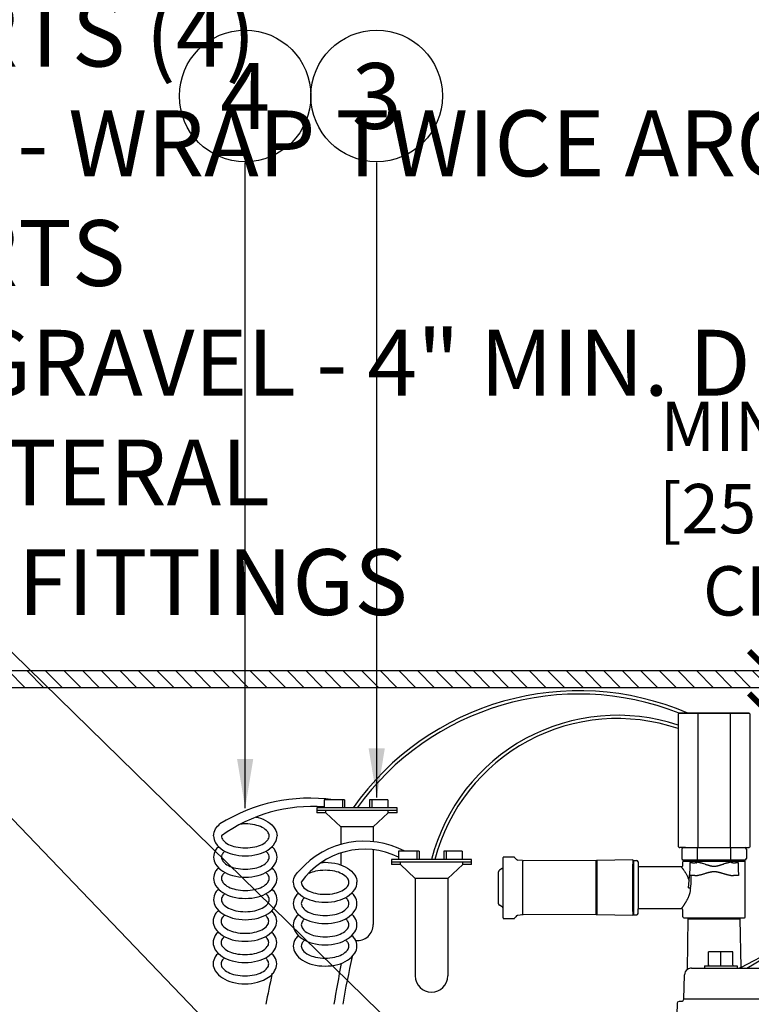
# Model space of a CAD drawing. Extents: x 53.8 to 111.8, y -6 to 59.5.
# Drawn here: x 67.1 to 78.2, y 22.5 to 37.5 of the extents above; entities that cross this region are included whole.
import ezdxf
from ezdxf.enums import TextEntityAlignment as Align

# ---------------------------------------------------------------- set-up
doc = ezdxf.new("R2010")
doc.units = 0
doc.header["$MEASUREMENT"] = 0
for name, color, linetype in [('HI-DETL-FINE', 249, 'Continuous'), ('HI-DETL-THIN', 1, 'Continuous'), ('HI-DIMS', 1, 'Continuous'), ('HI-HTCH-FILL', 9, 'Continuous'), ('HI-PROD-FINE', 249, 'Continuous'), ('HI-PROD-OTLN', 3, 'Continuous'), ('HI-TEXT-STND', 2, 'Continuous')]:
    doc.layers.add(name, color=color, linetype=linetype)
doc.layers.add('HI-DETL-WIRE', color=249, linetype='Continuous', lineweight=25)
doc.layers.add('REF', color=5, linetype='Continuous', plot=False)
doc.styles.add('HUNTER', font='ARIALN.TTF')
doc.dimstyles.new('HUNTER', dxfattribs={"dimtxt": 0.125, "dimasz": 0.1, "dimexe": 0.05, "dimexo": 0.05, "dimgap": 0.09, "dimtad": 0, "dimtoh": 1, "dimdec": 3, "dimzin": 3, "dimdsep": 46, "dimlunit": 4, "dimtxsty": 'HUNTER', "dimblk": 'ARCHTICK', "dimcen": 0.1, "dimclrd": 249, "dimclre": 249, "dimclrt": 1, "dimadec": 4, "dimazin": 2, "dimtfac": 1, "dimtdec": 3, "dimtofl": 0, "dimtmove": 2, "dimatfit": 0, "dimfxl": 1, "dimfrac": 2, "dimtolj": 1, "dimtzin": 0, "dimarcsym": 0})
doc.dimstyles.new('HUNTER-METRIC', dxfattribs={"dimtxt": 0.125, "dimasz": 0.1, "dimexe": 0.05, "dimexo": 0.05, "dimgap": 0.09, "dimtad": 0, "dimtoh": 1, "dimdec": 3, "dimzin": 3, "dimdsep": 46, "dimlunit": 4, "dimtxsty": 'HUNTER', "dimblk": 'ARCHTICK', "dimcen": 0.1, "dimclrd": 249, "dimclre": 249, "dimclrt": 1, "dimadec": 4, "dimazin": 2, "dimtfac": 1, "dimtdec": 3, "dimtofl": 0, "dimtmove": 2, "dimatfit": 0, "dimfxl": 1, "dimfrac": 2, "dimtolj": 1, "dimtzin": 0, "dimarcsym": 0})

# ---------------------------------------------------------------- blocks, each defined once
blk = doc.blocks.new('_ARCHTICK')
at = {"const_width": 0.15}
blk.add_lwpolyline([(-0.5, -0.5), (0.5, 0.5)], dxfattribs=at)
blk = doc.blocks.new('*D4')
at = {"layer": 'Defpoints', "color": 0, "transparency": 16777216}
for p in [(78.514, 27.608), (79.414, 27.608), (78.214, 26.966)]:
    blk.add_point(p, dxfattribs=at)
at = {"layer": 'HI-DIMS', "color": 249, "lineweight": -2, "transparency": 16777216}
for p, q in [((78.514, 27.608), (78.514, 28.208)), ((79.114, 27.608), (78.214, 27.608)), ((78.514, 26.966), (78.814, 26.966)), ((78.514, 26.966), (78.514, 26.366))]:
    blk.add_line(p, q, dxfattribs=at)
at = {"layer": 'HI-DIMS', "color": 249, "lineweight": -2, "transparency": 16777216, "xscale": 0.6000000000000001, "yscale": 0.6000000000000001, "zscale": 0.6000000000000001}
for p, rotation in [((78.514, 27.608), 270), ((78.514, 26.966), 90)]:
    blk.add_blockref('_ARCHTICK', p, dxfattribs=dict(at, rotation=rotation))
at = {"layer": 'HI-DIMS', "color": 1, "transparency": 16777216, "insert": (78.584, 30.074), "char_height": 0.75, "width": 5.60106, "attachment_point": 5, "style": 'HUNTER'}
blk.add_mtext('\\A1;MIN. 1" [25MM] CLR.', dxfattribs=at)

msp = doc.modelspace()

# ---------------------------------------------------------------- hatches: boundary and pattern name
at = {"layer": 'HI-HTCH-FILL'}
h = msp.add_hatch(dxfattribs=at)
h.set_pattern_fill('ANSI31', color=256, scale=1.6, angle=90)
h.set_pattern_definition([(135, (42.74892, 15.60784), (-0.14142136, -0.14142136), [])])
h.paths.add_polyline_path([(77.0306, 27.3578), (92.7796, 27.3578), (92.7796, 25.7578), (92.9796, 25.7578), (92.9796, 27.3578), (93.2806, 27.3578), (93.2806, 27.6078), (77.0306, 27.6078), (60.7806, 27.6078), (60.7806, 27.3578), (61.0817, 27.3578), (61.0817, 25.7578), (61.2817, 25.7578), (61.2817, 27.3578)])

# ---------------------------------------------------------------- linework, layer by layer
at = {"layer": 'HI-DETL-FINE'}
for p, q in [((77.4348, 26.9515), (77.4348, 24.9365)), ((77.928, 26.9515), (77.928, 24.9365))]:
    msp.add_line(p, q, dxfattribs=at)
for points in [[(77.2886, 23.8389), (78.0742, 23.8389)], [(77.5975, 23.1386), (77.5975, 23.3387)], [(77.9671, 23.3387), (77.5975, 23.3387)], [(77.7832, 23.1279), (77.7832, 23.3387)], [(77.9671, 23.1386), (77.9671, 23.3387)], [(78.1813, 23.0886), (78.4259, 23.2369)], [(77.3386, 23.0886), (84.1269, 23.0886)], [(77.5332, 23.1279), (77.5332, 23.0886)], [(77.5332, 23.1279), (78.0332, 23.1279)], [(77.5975, 23.1386), (77.5939, 23.1315), (77.5868, 23.1279)], [(77.9778, 23.1279), (77.9706, 23.1315), (77.9671, 23.1386)], [(78.0332, 23.1279), (78.0332, 23.0886)], [(78.0873, 23.1004), (78.0648, 23.0886)], [(84.2323, 22.6188), (77.2225, 22.6188)]]:
    msp.add_lwpolyline(points, dxfattribs=at)
msp.add_arc((77.3367, 22.9813), 0.1074, 88.96218, 124.4451, dxfattribs=at)
for points, start_tangent, end_tangent in [([(77.4384, 26.9665), (77.4372, 26.9615), (77.436, 26.9565), (77.4348, 26.9515)], (-0.234423, -0.9721347), (-0.2311661, -0.9729143)), ([(77.9244, 26.9665), (77.9256, 26.9615), (77.9268, 26.9565), (77.928, 26.9515)], (0.2347709, -0.9720507), (0.2315325, -0.9728272)), ([(77.4384, 23.8389), (77.4372, 23.8439), (77.436, 23.8489), (77.4348, 23.8539)], (-0.234423, 0.9721347), (-0.2311661, 0.9729143)), ([(77.9244, 23.8389), (77.9256, 23.8439), (77.9268, 23.8489), (77.928, 23.8539)], (0.2347709, 0.9720507), (0.2315325, 0.9728272))]:
    msp.add_spline(points, degree=3, dxfattribs=dict(at, start_tangent=start_tangent, end_tangent=end_tangent))
at = {"layer": 'HI-DETL-THIN'}
msp.add_lwpolyline([(77.0306, 27.3578), (92.7796, 27.3578), (92.7796, 25.7578), (92.9796, 25.7578), (92.9796, 27.3578), (93.2806, 27.3578), (93.2806, 27.6078), (77.0306, 27.6078), (60.7806, 27.6078), (60.7806, 27.3578), (61.0817, 27.3578), (61.0817, 25.7578), (61.2817, 25.7578), (61.2817, 27.3578)], close=True, dxfattribs=at)
at = {"layer": 'HI-DETL-WIRE'}
for p, q in [((71.7533, 25.6504), (71.7533, 25.5244)), ((72.0641, 25.6504), (71.7533, 25.6504)), ((72.0305, 25.6504), (72.0305, 25.5244)), ((72.0641, 25.6504), (72.0641, 25.5244)), ((72.7193, 25.6504), (72.4421, 25.6504)), ((72.4421, 25.6504), (72.4421, 25.5244)), ((72.4757, 25.6504), (72.4757, 25.5244)), ((72.7193, 25.6504), (72.7193, 25.5244)), ((72.8622, 25.5244), (71.6441, 25.5244)), ((71.6441, 25.5244), (71.6441, 25.4488)), ((72.8622, 25.4866), (71.6441, 25.4866)), ((71.7793, 25.4488), (71.6441, 25.4488)), ((71.7793, 25.4488), (71.7793, 25.4866)), ((72.0066, 25.2387), (71.7793, 25.4488)), ((72.4997, 25.2387), (72.7269, 25.4488)), ((72.7269, 25.4488), (72.7269, 25.4866)), ((72.8622, 25.4488), (72.7269, 25.4488)), ((72.8622, 25.4488), (72.8622, 25.5244)), ((72.4997, 25.2387), (72.0066, 25.2387)), ((72.0066, 25.2387), (72.0066, 24.97)), ((72.4997, 25.2387), (72.4997, 25.0124)), ((72.0066, 24.8408), (72.0066, 24.66)), ((72.4997, 24.89), (72.4997, 23.7548)), ((73.1961, 24.8668), (72.8853, 24.8668)), ((72.8853, 24.8668), (72.8853, 24.7408)), ((73.1625, 24.8668), (73.1625, 24.7408)), ((73.1961, 24.8668), (73.1961, 24.7408)), ((73.5741, 24.8668), (73.5741, 24.7408)), ((73.8514, 24.8668), (73.5741, 24.8668)), ((73.6077, 24.8668), (73.6077, 24.7408)), ((73.8514, 24.8668), (73.8514, 24.7408)), ((72.7761, 24.7408), (72.7761, 24.6652)), ((73.9942, 24.7408), (72.7761, 24.7408)), ((73.9942, 24.703), (72.7761, 24.703)), ((72.9113, 24.6652), (72.9113, 24.703)), ((73.8589, 24.6652), (73.8589, 24.703)), ((73.9942, 24.6652), (73.9942, 24.7408)), ((72.9113, 24.6652), (72.7761, 24.6652)), ((73.1386, 24.4552), (72.9113, 24.6652)), ((73.6317, 24.4552), (73.8589, 24.6652)), ((73.9942, 24.6652), (73.8589, 24.6652)), ((73.1386, 24.4552), (73.1386, 22.9713)), ((73.6317, 24.4552), (73.1386, 24.4552)), ((73.6317, 24.4552), (73.6317, 22.9713))]:
    msp.add_line(p, q, dxfattribs=at)
for points in [[(70.718, 25.3865, -0.0099962), (70.7478, 25.3794, -0.0767385), (70.8965, 25.3151, -0.1071495), (71.0057, 25.2083, -0.1467619), (71.0381, 25.1004)], [(70.0712, 25.1004, -0.1467619), (70.1036, 25.2083, -0.0677498), (70.1676, 25.2815, -0.0767385)], [(70.1928, 25.1004, 0.1738713), (70.215, 25.0386, 0.1043531), (70.2988, 24.9716, 0.0652816), (70.4084, 24.9333, 0.0514282), (70.5547, 24.9182, 0.0514282), (70.701, 24.9333, 0.0652816), (70.8105, 24.9716, 0.1043531), (70.8943, 25.0386, 0.1738713), (70.9165, 25.1004, 0.1738713), (70.8943, 25.1621, 0.1043531), (70.8105, 25.2291, 0.0652816), (70.701, 25.2674, 0.0514282), (70.5547, 25.2825, 0.0257784), (70.4809, 25.2787, 0.0257784)], [(70.0712, 25.1004, 0.1467619), (70.1036, 24.9924, 0.1071495), (70.2128, 24.8856, 0.0767385), (70.3615, 24.8213, 0.0637329), (70.5547, 24.7966, 0.0637329), (70.7478, 24.8213, 0.0767385), (70.8965, 24.8856, 0.1071495), (71.0057, 24.9924, 0.1467619), (71.0381, 25.1004, 0.1467619)], [(70.0712, 24.7772, 0.1467619), (70.1036, 24.6693, 0.1071495), (70.2128, 24.5624, 0.0767385), (70.3615, 24.4982, 0.0637329), (70.5547, 24.4735, 0.0637329), (70.7478, 24.4982, 0.0767385), (70.8965, 24.5624, 0.1071495), (71.0057, 24.6693, 0.1467619), (71.0381, 24.7772, 0.1467619), (71.0057, 24.8851, 0.04791), (70.9625, 24.9388, 0.0767385)], [(70.1469, 24.9388, 0.04791), (70.1036, 24.8851, 0.1467619), (70.0712, 24.7772, 0.1467619)], [(70.1928, 24.7772, 0.1738713), (70.215, 24.7154, 0.1043531), (70.2988, 24.6484, 0.0652816), (70.4084, 24.6102, 0.0514282), (70.5547, 24.5951, 0.0514282), (70.701, 24.6102, 0.0652816), (70.8105, 24.6484, 0.1043531), (70.8943, 24.7154, 0.1738713), (70.9165, 24.7772, 0.1738713), (70.8943, 24.839, 0.0388418), (70.8664, 24.868, 0.0652816)], [(70.243, 24.868, 0.0388418), (70.215, 24.839, 0.1738713), (70.1928, 24.7772, 0.1738713)], [(71.706, 24.6933, -0.0528413), (71.7675, 24.6989, -0.0637329), (71.9606, 24.6742, -0.0767385), (72.1093, 24.61, -0.1071495), (72.2185, 24.5031, -0.1467619), (72.2509, 24.3952, -0.1467619)], [(70.0712, 24.454, 0.1467619), (70.1036, 24.3461, 0.1071495), (70.2128, 24.2392, 0.0767385), (70.3615, 24.175, 0.0637329), (70.5547, 24.1503, 0.0637329), (70.7478, 24.175, 0.0767385), (70.8965, 24.2392, 0.1071495), (71.0057, 24.3461, 0.1467619), (71.0381, 24.454, 0.1467619), (71.0057, 24.5619, 0.04791), (70.9625, 24.6156, 0.0767385)], [(70.1469, 24.6156, 0.04791), (70.1036, 24.5619, 0.1467619), (70.0712, 24.454, 0.1467619)], [(70.1928, 24.454, 0.1738713), (70.215, 24.3922, 0.1043531), (70.2988, 24.3252, 0.0652816), (70.4084, 24.287, 0.0514282), (70.5547, 24.2719, 0.0514282), (70.701, 24.287, 0.0652816), (70.8105, 24.3252, 0.1043531), (70.8943, 24.3922, 0.1738713), (70.9165, 24.454, 0.1738713), (70.8943, 24.5158, 0.0388418), (70.8664, 24.5448, 0.0652816)], [(70.243, 24.5448, 0.0388418), (70.215, 24.5158, 0.1738713), (70.1928, 24.454, 0.1738713)], [(71.284, 24.3952, -0.1467619), (71.3164, 24.5031, -0.0677498), (71.3804, 24.5764, -0.0767385)], [(71.4056, 24.3952, 0.1738713), (71.4278, 24.3334, 0.1043531), (71.5116, 24.2664, 0.0652816), (71.6212, 24.2282, 0.0514282), (71.7675, 24.2131, 0.0514282), (71.9137, 24.2282, 0.0652816), (72.0233, 24.2664, 0.1043531), (72.1071, 24.3334, 0.1738713), (72.1293, 24.3952, 0.1738713), (72.1071, 24.457, 0.1043531), (72.0233, 24.524, 0.0652816), (71.9137, 24.5622, 0.0514282), (71.7675, 24.5773, 0.0514282), (71.6212, 24.5622, 0.0595938), (71.5207, 24.5284, 0.1043531)], [(71.284, 24.3952, 0.1467619), (71.3164, 24.2873, 0.1071495), (71.4256, 24.1804, 0.0767385), (71.5743, 24.1162, 0.0637329), (71.7675, 24.0915, 0.0637329), (71.9606, 24.1162, 0.0767385), (72.1093, 24.1804, 0.1071495), (72.2185, 24.2873, 0.1467619), (72.2509, 24.3952, 0.1467619)], [(70.0712, 24.1308, 0.1467619), (70.1036, 24.0229, 0.1071495), (70.2128, 23.9161, 0.0767385), (70.3615, 23.8518, 0.0637329), (70.5547, 23.8271, 0.0637329), (70.7478, 23.8518, 0.0767385), (70.8965, 23.9161, 0.1071495), (71.0057, 24.0229, 0.1467619), (71.0381, 24.1308, 0.1467619), (71.0057, 24.2388, 0.04791), (70.9625, 24.2924, 0.0767385)], [(70.1469, 24.2924, 0.04791), (70.1036, 24.2388, 0.1467619), (70.0712, 24.1308, 0.1467619)], [(70.1928, 24.1308, 0.1738713), (70.215, 24.0691, 0.1043531), (70.2988, 24.0021, 0.0652816), (70.4084, 23.9638, 0.0514282), (70.5547, 23.9487, 0.0514282), (70.701, 23.9638, 0.0652816), (70.8105, 24.0021, 0.1043531), (70.8943, 24.0691, 0.1738713), (70.9165, 24.1308, 0.1738713), (70.8943, 24.1926, 0.0388418), (70.8664, 24.2217, 0.0652816)], [(70.243, 24.2217, 0.0388418), (70.215, 24.1926, 0.1738713), (70.1928, 24.1308, 0.1738713)], [(71.3597, 24.2336, 0.04791), (71.3164, 24.1799, 0.1467619), (71.284, 24.072, 0.1467619)], [(71.284, 24.072, 0.1467619), (71.3164, 23.9641, 0.1071495), (71.4256, 23.8573, 0.0767385), (71.5743, 23.793, 0.0637329), (71.7675, 23.7683, 0.0637329), (71.9606, 23.793, 0.0767385), (72.1093, 23.8573, 0.1071495), (72.2185, 23.9641, 0.1467619), (72.2509, 24.072, 0.1467619), (72.2185, 24.1799, 0.04791), (72.1752, 24.2336, 0.0767385)], [(71.4557, 24.1628, 0.0388418), (71.4278, 24.1338, 0.1738713), (71.4056, 24.072, 0.1738713)], [(71.4056, 24.072, 0.1738713), (71.4278, 24.0102, 0.1043531), (71.5116, 23.9433, 0.0652816), (71.6212, 23.905, 0.0514282), (71.7675, 23.8899, 0.0514282), (71.9137, 23.905, 0.0652816), (72.0233, 23.9433, 0.1043531), (72.1071, 24.0102, 0.1738713), (72.1293, 24.072, 0.1738713), (72.1071, 24.1338, 0.0388418), (72.0792, 24.1628, 0.0652816)], [(70.0656, 23.8021, 0.1467619), (70.098, 23.6941, 0.1071495), (70.2072, 23.5873, 0.0767385), (70.3559, 23.5231, 0.0637329), (70.5491, 23.4983, 0.0637329), (70.7422, 23.5231, 0.0767385), (70.8909, 23.5873, 0.1071495), (71.0001, 23.6941, 0.1467619), (71.0325, 23.8021, 0.1467619), (71.0001, 23.91, 0.04791), (70.9568, 23.9636, 0.0767385)], [(70.1413, 23.9636, 0.04791), (70.098, 23.91, 0.1467619), (70.0656, 23.8021, 0.1467619)], [(70.1872, 23.8021, 0.1738713), (70.2094, 23.7403, 0.1043531), (70.2932, 23.6733, 0.0652816), (70.4028, 23.635, 0.0514282), (70.5491, 23.62, 0.0514282), (70.6953, 23.635, 0.0652816), (70.8049, 23.6733, 0.1043531), (70.8887, 23.7403, 0.1738713), (70.9109, 23.8021, 0.1738713), (70.8887, 23.8638, 0.0388418), (70.8608, 23.8929, 0.0652816)], [(70.2373, 23.8929, 0.0388418), (70.2094, 23.8638, 0.1738713), (70.1872, 23.8021, 0.1738713)], [(71.3597, 23.9104, 0.04791), (71.3164, 23.8568, 0.1467619), (71.284, 23.7488, 0.1467619)], [(71.284, 23.7488, 0.1467619), (71.3164, 23.6409, 0.1071495), (71.4256, 23.5341, 0.0767385), (71.5743, 23.4698, 0.0637329), (71.7675, 23.4451, 0.0637329), (71.9606, 23.4698, 0.0767385), (72.1093, 23.5341, 0.1071495), (72.2185, 23.6409, 0.1467619), (72.2509, 23.7488, 0.1467619), (72.2185, 23.8568, 0.04791), (72.1752, 23.9104, 0.0767385)], [(71.4557, 23.8397, 0.0388418), (71.4278, 23.8106, 0.1738713), (71.4056, 23.7488, 0.1738713)], [(71.4056, 23.7488, 0.1738713), (71.4278, 23.6871, 0.1043531), (71.5116, 23.6201, 0.0652816), (71.6212, 23.5818, 0.0514282), (71.7675, 23.5667, 0.0514282), (71.9137, 23.5818, 0.0652816), (72.0233, 23.6201, 0.1043531), (72.1071, 23.6871, 0.1738713), (72.1293, 23.7488, 0.1738713), (72.1071, 23.8106, 0.0388418), (72.0792, 23.8397, 0.0652816)], [(70.0656, 23.4789, 0.1467619), (70.098, 23.371, 0.1071495), (70.2072, 23.2641, 0.0767385), (70.3559, 23.1999, 0.0637329), (70.5491, 23.1752, 0.0637329), (70.7422, 23.1999, 0.0767385), (70.8909, 23.2641, 0.1071495), (71.0001, 23.371, 0.1467619), (71.0325, 23.4789, 0.1467619), (71.0001, 23.5868, 0.04791), (70.9568, 23.6405, 0.0767385)], [(70.1413, 23.6405, 0.04791), (70.098, 23.5868, 0.1467619), (70.0656, 23.4789, 0.1467619)], [(70.1872, 23.4789, 0.1738713), (70.2094, 23.4171, 0.1043531), (70.2932, 23.3501, 0.0652816), (70.4028, 23.3119, 0.0514282), (70.5491, 23.2968, 0.0514282), (70.6953, 23.3119, 0.0652816), (70.8049, 23.3501, 0.1043531), (70.8887, 23.4171, 0.1738713), (70.9109, 23.4789, 0.1738713), (70.8887, 23.5407, 0.0388418), (70.8608, 23.5697, 0.0652816)], [(70.2373, 23.5697, 0.0388418), (70.2094, 23.5407, 0.1738713), (70.1872, 23.4789, 0.1738713)], [(71.3597, 23.5873, 0.04791), (71.3164, 23.5336, 0.1467619), (71.284, 23.4257, 0.1467619)], [(71.284, 23.4257, 0.1467619), (71.3164, 23.3178, 0.1071495), (71.4256, 23.2109, 0.0767385), (71.5743, 23.1467, 0.0637329), (71.7675, 23.122, 0.0637329), (71.9606, 23.1467, 0.0767385), (72.1093, 23.2109, 0.1071495), (72.2185, 23.3178, 0.1467619), (72.2509, 23.4257, 0.1467619), (72.2185, 23.5336, 0.04791), (72.1752, 23.5873, 0.0767385)], [(71.4557, 23.5165, 0.0388418), (71.4278, 23.4875, 0.1738713), (71.4056, 23.4257, 0.1738713)], [(71.4056, 23.4257, 0.1738713), (71.4278, 23.3639, 0.1043531), (71.5116, 23.2969, 0.0652816), (71.6212, 23.2587, 0.0514282), (71.7675, 23.2436, 0.0514282), (71.9137, 23.2587, 0.0652816), (72.0233, 23.2969, 0.1043531), (72.1071, 23.3639, 0.1738713), (72.1293, 23.4257, 0.1738713), (72.1071, 23.4875, 0.0388418), (72.0792, 23.5165, 0.0652816)], [(70.1413, 23.3173, 0.04791), (70.098, 23.2636, 0.1467619), (70.0656, 23.1557, 0.1467619)], [(70.1872, 23.1557, 0.1738713), (70.2094, 23.0939, 0.1043531), (70.2932, 23.027, 0.0652816), (70.4028, 22.9887, 0.0514282), (70.5491, 22.9736, 0.0514282), (70.6953, 22.9887, 0.0652816), (70.8049, 23.027, 0.1043531), (70.8887, 23.0939, 0.1738713), (70.9109, 23.1557, 0.1738713), (70.8887, 23.2175, 0.0388418), (70.8608, 23.2465, 0.0652816)], [(70.2373, 23.2465, 0.0388418), (70.2094, 23.2175, 0.1738713), (70.1872, 23.1557, 0.1738713)], [(70.9587, 22.9961, 0.0460548), (71.0001, 23.0478, 0.1467619), (71.0325, 23.1557, 0.1467619), (71.0001, 23.2636, 0.04791), (70.9568, 23.3173)], [(70.0656, 23.1557, 0.1467619), (70.098, 23.0478, 0.1071495), (70.2072, 22.941, 0.0767385), (70.3559, 22.8767, 0.0637329), (70.5491, 22.852, 0.0637329), (70.7422, 22.8767, 0.1156234), (70.9565, 22.9896, 0.0258739)]]:
    msp.add_lwpolyline(points, format="xyb", dxfattribs=at)
for centre, radius, start, end in [((75.6266, 23.1033), 4.2023, 66.82377, 144.82121), ((75.6266, 23.1033), 4.1523, 68.49232, 144.33344), ((76.2094, 24.018), 2.9153, 71.5104, 165.64329), ((76.2094, 24.018), 2.8653, 71.17574, 165.38724), ((71.5422, 23.0689), 2.6048, 82.31841, 121.85082), ((71.5726, 23.193), 2.3541, 85.59919, 125.88279), ((72.3635, 23.7074), 1.3121, 62.08863, 138.526), ((72.3667, 23.7272), 1.1704, 63.69829, 145.19795), ((72.2531, 23.7548), 0.2466, 265.14646, 0), ((88.1239, 19.7322), 16.3326, 167.49865, 170.09744), ((89.6254, 19.7119), 17.9475, 168.913, 170.93073), ((95.7037, 17.7286), 25.2994, 167.98275, 169.03447), ((73.3851, 22.9713), 0.2466, 180, 0)]:
    msp.add_arc(centre, radius, start, end, dxfattribs=at)
at = {"layer": 'HI-PROD-FINE'}
for p, q in [((77.4284, 24.7339), (77.4284, 24.9215)), ((77.9344, 24.7339), (77.9344, 24.9215)), ((74.7704, 24.7121), (74.7704, 23.912)), ((75.8863, 23.9029), (75.8863, 24.7212)), ((75.899, 24.7212), (75.899, 23.9029)), ((77.3171, 24.5959), (77.3171, 24.6939)), ((77.3237, 24.6939), (77.3171, 24.6939)), ((77.3208, 24.6939), (77.3208, 24.7169)), ((77.4188, 24.7009), (77.4188, 24.7084)), ((77.944, 24.7009), (77.944, 24.7084)), ((78.0458, 24.6939), (78.0392, 24.6939)), ((78.042, 24.6939), (78.042, 24.7169)), ((78.0458, 24.6939), (78.0458, 24.5959)), ((74.4721, 23.9989), (74.4721, 24.6251)), ((76.4465, 23.9536), (76.4465, 24.6704)), ((76.4574, 24.6704), (76.4574, 23.9536)), ((76.5255, 24.6317), (76.5255, 23.9924)), ((77.2922, 24.312), (77.3171, 24.5959)), ((78.0458, 24.5959), (78.0543, 24.4978)), ((77.3888, 24.4978), (77.3085, 24.4978)), ((77.3315, 24.3874), (77.3315, 24.4978)), ((77.3887, 24.4978), (77.3888, 24.4978)), ((78.0543, 24.4978), (77.974, 24.4978)), ((77.974, 24.4978), (77.974, 24.4978)), ((77.2922, 24.312), (77.3204, 24.312)), ((77.3089, 23.8389), (78.0539, 23.8389)), ((77.3089, 23.8389), (78.0539, 23.8389)), ((77.3618, 23.856), (77.3618, 23.8475)), ((78.0011, 23.856), (78.0011, 23.8475))]:
    msp.add_line(p, q, dxfattribs=at)
msp.add_lwpolyline([(78.0164, 23.8387), (77.3464, 23.8391)], dxfattribs=at)
for centre, radius, start, end in [((77.3409, 24.7126), 0.0213, 11.64984, 90), ((78.0219, 24.7126), 0.0213, 90, 168.35016), ((77.0877, 24.3875), 0.2438, 358.14426, 359.29154), ((77.0978, 24.3874), 0.2337, 359.28587, 359.9962), ((77.3703, 23.8475), 0.00852, 180, 270), ((77.9925, 23.8475), 0.00852, 270, 0)]:
    msp.add_arc(centre, radius, start, end, dxfattribs=at)
for points, knots in [([(77.4146, 24.6924), (77.4138, 24.6923), (77.4122, 24.6919), (77.4088, 24.6912), (77.4041, 24.6902), (77.3982, 24.6891), (77.3918, 24.6882), (77.3851, 24.6875), (77.3794, 24.6871), (77.3747, 24.687), (77.3711, 24.6871), (77.3676, 24.6872), (77.3641, 24.6874), (77.3607, 24.6877), (77.3573, 24.688), (77.354, 24.6885), (77.3499, 24.6891), (77.3449, 24.69), (77.3402, 24.6909), (77.3367, 24.6917), (77.3343, 24.6922), (77.332, 24.6927), (77.33, 24.6931), (77.3281, 24.6934), (77.3264, 24.6937), (77.325, 24.6938), (77.3241, 24.6939), (77.3237, 24.6939)], [0, 0, 0, 0, 0.0258544, 0.0535719, 0.1139647, 0.1799509, 0.2504212, 0.3242958, 0.4003097, 0.4387218, 0.4771772, 0.5155017, 0.5535204, 0.5910712, 0.6280052, 0.6641689, 0.6994049, 0.7665293, 0.8282978, 0.8568257, 0.8835969, 0.9084719, 0.931313, 0.9519921, 0.9703941, 0.9864192, 1, 1, 1, 1]), ([(77.4146, 24.6924), (77.4149, 24.6925), (77.4155, 24.6927), (77.4164, 24.6933), (77.4171, 24.6942), (77.4178, 24.6953), (77.4182, 24.6965), (77.4186, 24.6979), (77.4188, 24.6994), (77.4188, 24.7004), (77.4188, 24.7009)], [0, 0, 0, 0, 0.097792, 0.2006734, 0.3117971, 0.4329193, 0.5641131, 0.7041264, 0.8506601, 1, 1, 1, 1]), ([(77.4188, 24.7084), (77.4188, 24.7089), (77.4189, 24.71), (77.4192, 24.7116), (77.4196, 24.7131), (77.42, 24.7142), (77.4204, 24.715), (77.4207, 24.7155), (77.4211, 24.7159), (77.4214, 24.7163), (77.4217, 24.7165), (77.4221, 24.7167), (77.4224, 24.7169), (77.4227, 24.7169), (77.4228, 24.7169)], [0, 0, 0, 0, 0.166759, 0.3291534, 0.4821135, 0.6215957, 0.6851937, 0.7441365, 0.7981813, 0.8472719, 0.8914823, 0.9311461, 0.9669727, 1, 1, 1, 1]), ([(77.6798, 24.6356), (77.6769, 24.6356), (77.6709, 24.6358), (77.6591, 24.6367), (77.6473, 24.6384), (77.6357, 24.6407), (77.6271, 24.6427), (77.6185, 24.6448), (77.61, 24.6472), (77.6015, 24.6496), (77.5931, 24.6522), (77.5848, 24.6548), (77.5737, 24.6584), (77.5601, 24.6629), (77.5384, 24.6702), (77.517, 24.6772), (77.4957, 24.6838), (77.48, 24.6883), (77.4644, 24.6924), (77.449, 24.6959), (77.4339, 24.6988), (77.4238, 24.7003), (77.4188, 24.7009)], [0, 0, 0, 0, 0.0330167, 0.066026, 0.1319365, 0.1648339, 0.1976766, 0.2304551, 0.2631611, 0.2957863, 0.3283217, 0.3607588, 0.3930884, 0.4573873, 0.5211399, 0.6466584, 0.7082363, 0.7688896, 0.828505, 0.8869713, 0.9441834, 1, 1, 1, 1]), ([(77.944, 24.7009), (77.9389, 24.7003), (77.9287, 24.6988), (77.9134, 24.6958), (77.8979, 24.6922), (77.8822, 24.6881), (77.8663, 24.6835), (77.8447, 24.6769), (77.823, 24.6697), (77.8011, 24.6624), (77.7873, 24.6578), (77.7761, 24.6542), (77.7676, 24.6516), (77.7591, 24.649), (77.7506, 24.6465), (77.742, 24.6442), (77.7333, 24.6421), (77.7245, 24.6402), (77.7127, 24.638), (77.7008, 24.6364), (77.6888, 24.6356), (77.6828, 24.6355), (77.6798, 24.6356)], [0, 0, 0, 0, 0.0557898, 0.1129827, 0.1714431, 0.2310632, 0.2917268, 0.3533191, 0.4788715, 0.54264, 0.6069526, 0.6392879, 0.6717298, 0.7042689, 0.7368965, 0.7696033, 0.8023811, 0.8352209, 0.8681138, 0.9340055, 0.9670007, 1, 1, 1, 1]), ([(77.94, 24.7169), (77.9401, 24.7169), (77.9404, 24.7169), (77.9407, 24.7167), (77.9411, 24.7165), (77.9414, 24.7163), (77.9417, 24.7159), (77.9421, 24.7155), (77.9424, 24.715), (77.9428, 24.7142), (77.9433, 24.7131), (77.9437, 24.7116), (77.9439, 24.71), (77.944, 24.7089), (77.944, 24.7084)], [0, 0, 0, 0, 0.0330273, 0.0688539, 0.1085177, 0.1527281, 0.2018187, 0.2558635, 0.3148063, 0.3784043, 0.5178865, 0.6708466, 0.833241, 1, 1, 1, 1]), ([(77.944, 24.7009), (77.944, 24.7004), (77.944, 24.6994), (77.9442, 24.6979), (77.9446, 24.6965), (77.9451, 24.6953), (77.9457, 24.6942), (77.9464, 24.6933), (77.9473, 24.6927), (77.9479, 24.6925), (77.9482, 24.6924)], [0, 0, 0, 0, 0.1493388, 0.2958729, 0.4358893, 0.5670883, 0.6882166, 0.7993412, 0.9022132, 1, 1, 1, 1]), ([(78.0392, 24.6939), (78.0387, 24.6939), (78.0378, 24.6938), (78.0364, 24.6937), (78.0347, 24.6934), (78.0328, 24.6931), (78.0308, 24.6927), (78.0285, 24.6922), (78.0261, 24.6917), (78.0226, 24.6909), (78.0179, 24.69), (78.013, 24.6891), (78.0088, 24.6885), (78.0055, 24.688), (78.0021, 24.6877), (77.9987, 24.6874), (77.9952, 24.6872), (77.9917, 24.6871), (77.9881, 24.687), (77.9835, 24.6871), (77.9777, 24.6875), (77.971, 24.6882), (77.9646, 24.6891), (77.9587, 24.6902), (77.954, 24.6912), (77.9506, 24.6919), (77.949, 24.6923), (77.9482, 24.6924)], [0, 0, 0, 0, 0.0135808, 0.0296059, 0.0480079, 0.068687, 0.091528, 0.116403, 0.1431742, 0.1717021, 0.2334706, 0.3005949, 0.3358309, 0.3719947, 0.4089287, 0.4464794, 0.4844982, 0.5228226, 0.5612781, 0.5996901, 0.675704, 0.7495786, 0.8200489, 0.8860353, 0.946428, 0.9741456, 1, 1, 1, 1]), ([(77.1819, 24.6317), (77.1819, 24.6317), (77.1819, 24.6317), (77.1819, 24.6317), (77.1819, 24.6317), (77.1819, 24.6316), (77.1819, 24.6316), (77.1819, 24.6316), (77.1819, 24.6316), (77.182, 24.6316), (77.182, 24.6315), (77.182, 24.6315), (77.1821, 24.6314), (77.1822, 24.6312), (77.1823, 24.6311), (77.1825, 24.6309), (77.1827, 24.6306), (77.1829, 24.6303), (77.1831, 24.63), (77.1834, 24.6297), (77.1837, 24.6292), (77.1843, 24.6285), (77.185, 24.6275), (77.1858, 24.6264), (77.1867, 24.6252), (77.1877, 24.6239), (77.1887, 24.6224), (77.1899, 24.6209), (77.1916, 24.6186), (77.1939, 24.6154), (77.1969, 24.6112), (77.2002, 24.6066), (77.2037, 24.6016), (77.2075, 24.5962), (77.2116, 24.5905), (77.2173, 24.582), (77.225, 24.5706), (77.2328, 24.5586), (77.2393, 24.5484), (77.246, 24.5374), (77.2546, 24.5229), (77.2648, 24.5047), (77.2749, 24.4853), (77.2846, 24.4648), (77.2938, 24.4433), (77.2992, 24.4284), (77.3017, 24.4208)], [0, 0, 0, 0, 0.0000053, 0.000021, 0.000047, 0.0000835, 0.0001303, 0.0001875, 0.0003329, 0.0005197, 0.0007479, 0.0010174, 0.0013283, 0.0020738, 0.0029841, 0.0040589, 0.005298, 0.0067011, 0.0082679, 0.0099978, 0.0118901, 0.0161582, 0.0210651, 0.0266038, 0.0327673, 0.0395482, 0.0469367, 0.0549221, 0.063494, 0.0823546, 0.1034318, 0.1266295, 0.1518493, 0.1789929, 0.2079637, 0.2386665, 0.304891, 0.3769602, 0.4149893, 0.4542457, 0.5361697, 0.6222388, 0.7120116, 0.8051319, 0.9012752, 1, 1, 1, 1]), ([(77.3888, 24.4978), (77.3915, 24.4978), (77.3971, 24.498), (77.4056, 24.4984), (77.4141, 24.4992), (77.4227, 24.5002), (77.4314, 24.5015), (77.4431, 24.5035), (77.458, 24.5065), (77.4759, 24.5107), (77.4941, 24.5154), (77.5124, 24.5206), (77.5309, 24.526), (77.5495, 24.5316), (77.5683, 24.5373), (77.5841, 24.542), (77.5969, 24.5455), (77.6065, 24.5481), (77.6162, 24.5505), (77.626, 24.5528), (77.6358, 24.5548), (77.6457, 24.5565), (77.6557, 24.5579), (77.6641, 24.5587), (77.6708, 24.5591), (77.6775, 24.5593), (77.6826, 24.5594), (77.6859, 24.5593)], [0, 0, 0, 0, 0.0273211, 0.0550369, 0.0831417, 0.1116223, 0.1404655, 0.169655, 0.2290023, 0.2895283, 0.3510958, 0.4135756, 0.4768481, 0.5408035, 0.6053416, 0.6703701, 0.7030415, 0.7358041, 0.7686478, 0.8015633, 0.8345405, 0.8675705, 0.9006417, 0.9337447, 0.9503065, 0.9668726, 1, 1, 1, 1]), ([(77.6859, 24.5593), (77.6925, 24.5591), (77.7023, 24.5585), (77.7152, 24.5568), (77.7249, 24.5552), (77.7344, 24.5533), (77.7439, 24.5512), (77.7534, 24.5488), (77.7628, 24.5464), (77.7721, 24.5438), (77.7814, 24.5412), (77.7906, 24.5384), (77.8028, 24.5348), (77.818, 24.5302), (77.8361, 24.5248), (77.854, 24.5196), (77.8718, 24.5146), (77.8894, 24.5101), (77.9068, 24.5061), (77.9212, 24.5032), (77.9326, 24.5013), (77.9438, 24.4997), (77.9575, 24.4983), (77.9685, 24.4978), (77.974, 24.4978)], [0, 0, 0, 0, 0.0663318, 0.0994672, 0.1325632, 0.1656103, 0.1985998, 0.2315217, 0.2643674, 0.2971276, 0.3297927, 0.3623531, 0.3947987, 0.4593031, 0.523217, 0.5864432, 0.6488756, 0.7103996, 0.770892, 0.8302232, 0.8594134, 0.8882659, 0.9448887, 1, 1, 1, 1]), ([(77.3204, 24.312), (77.3204, 24.3065), (77.3201, 24.2956), (77.319, 24.282), (77.3177, 24.2712), (77.3162, 24.2605), (77.3138, 24.2473), (77.3102, 24.2317), (77.306, 24.2165), (77.3013, 24.2016), (77.2961, 24.1872), (77.2906, 24.1731), (77.2847, 24.1595), (77.2785, 24.1463), (77.2722, 24.1336), (77.2658, 24.1213), (77.2593, 24.1094), (77.2528, 24.098), (77.2463, 24.0871), (77.2399, 24.0766), (77.2336, 24.0666), (77.2275, 24.0572), (77.2216, 24.0483), (77.2159, 24.0399), (77.2106, 24.0321), (77.2056, 24.0249), (77.2009, 24.0184), (77.1973, 24.0134), (77.1947, 24.0097), (77.1928, 24.0072), (77.1912, 24.0049), (77.1896, 24.0028), (77.1882, 24.0008), (77.1869, 23.9991), (77.1857, 23.9975), (77.1849, 23.9964), (77.1843, 23.9955), (77.1839, 23.995), (77.1835, 23.9945), (77.1832, 23.9941), (77.1829, 23.9937), (77.1826, 23.9933), (77.1824, 23.9931), (77.1823, 23.9929), (77.1822, 23.9928), (77.1821, 23.9927), (77.1821, 23.9926), (77.182, 23.9925), (77.182, 23.9925), (77.1819, 23.9924), (77.1819, 23.9924), (77.1819, 23.9924), (77.1819, 23.9924), (77.1819, 23.9924), (77.1819, 23.9924), (77.1819, 23.9924), (77.1819, 23.9924)], [0, 0, 0, 0, 0.0462505, 0.0924192, 0.1154224, 0.1383468, 0.1839188, 0.229053, 0.273665, 0.3176938, 0.3610644, 0.4037129, 0.4455905, 0.4866369, 0.5267888, 0.565986, 0.6041614, 0.6412406, 0.6771402, 0.7117728, 0.7450461, 0.7768535, 0.8070809, 0.8356119, 0.8623187, 0.8870657, 0.9097161, 0.9301316, 0.9394578, 0.9481729, 0.9562605, 0.9637055, 0.9704932, 0.9766086, 0.9820374, 0.986768, 0.9888684, 0.9907907, 0.9925335, 0.9940957, 0.9954761, 0.9966737, 0.9976882, 0.9981266, 0.9985191, 0.9988657, 0.9991662, 0.9994206, 0.9996289, 0.9997911, 0.9998548, 0.999907, 0.9999476, 0.9999766, 0.9999941, 1, 1, 1, 1]), ([(77.3204, 24.312), (77.3219, 24.3175), (77.3241, 24.3258), (77.3265, 24.337), (77.3285, 24.3483), (77.3304, 24.3624), (77.3312, 24.3739), (77.3314, 24.3796)], [0, 0, 0, 0, 0.2499874, 0.3749993, 0.5000091, 0.7500135, 1, 1, 1, 1])]:
    msp.add_open_spline(points, degree=3, knots=knots, dxfattribs=at)
at = {"layer": 'HI-PROD-OTLN'}
for p, q in [((77.1489, 26.9665), (77.1339, 26.9515)), ((77.1339, 26.9515), (77.1339, 24.9365)), ((78.2139, 26.9665), (77.1489, 26.9665)), ((78.2139, 26.9665), (78.2289, 26.9515)), ((78.2289, 24.9365), (78.2289, 26.9515)), ((77.1913, 24.9002), (77.1913, 24.7553)), ((78.1184, 24.9215), (78.2009, 24.9215)), ((78.1715, 24.9002), (78.1715, 24.7553)), ((74.4721, 24.6409), (74.4721, 24.7708)), ((74.6388, 24.7793), (74.4806, 24.7793)), ((74.6591, 24.7616), (74.6532, 24.7679)), ((74.6633, 24.7571), (74.6589, 24.7618)), ((74.6662, 24.754), (74.6632, 24.7572)), ((74.6686, 24.7516), (74.6662, 24.754)), ((74.668, 24.7522), (74.6663, 24.754)), ((74.6688, 24.7513), (74.6666, 24.7536)), ((74.6785, 24.7405), (74.6688, 24.7513)), ((74.7704, 24.7254), (74.6953, 24.732)), ((75.8862, 24.7254), (74.7789, 24.7206)), ((75.899, 24.7212), (75.8862, 24.7212)), ((76.4454, 24.735), (75.899, 24.7254)), ((76.4574, 24.7254), (76.5042, 24.7254)), ((77.2075, 24.6572), (77.2075, 24.7084)), ((78.1502, 24.7339), (77.2126, 24.7339)), ((77.216, 24.7169), (78.1468, 24.7169)), ((77.2163, 24.7169), (77.3208, 24.7169)), ((78.042, 24.7169), (78.1467, 24.7169)), ((78.1553, 23.8688), (78.1553, 24.7084)), ((74.4039, 24.0678), (74.4039, 24.5562)), ((74.4593, 24.603), (74.4167, 24.5784)), ((74.4721, 24.6251), (74.4721, 24.6409)), ((76.4574, 24.6704), (76.4454, 24.6704)), ((77.1819, 24.6317), (76.5255, 24.6317)), ((74.4593, 24.0211), (74.4167, 24.0457)), ((74.4721, 23.8532), (74.4721, 23.9989)), ((76.4574, 23.9536), (76.4454, 23.9536)), ((77.1819, 23.9924), (76.5255, 23.9924)), ((77.2075, 23.8688), (77.2075, 23.9668)), ((74.4806, 23.8447), (74.6388, 23.8447)), ((74.6464, 23.8487), (74.6474, 23.8497)), ((74.6474, 23.8497), (74.6535, 23.8564)), ((74.6478, 23.8503), (74.6478, 23.8502)), ((74.6533, 23.8563), (74.6592, 23.8625)), ((74.6591, 23.8624), (74.6634, 23.867)), ((74.6633, 23.8669), (74.6662, 23.87)), ((74.6662, 23.87), (74.6688, 23.8727)), ((74.6785, 23.8835), (74.6688, 23.8727)), ((74.7704, 23.8986), (74.6953, 23.892)), ((75.8862, 23.8986), (74.7789, 23.9034)), ((75.899, 23.9029), (75.8862, 23.9029)), ((76.4454, 23.8891), (75.899, 23.8986)), ((76.4574, 23.8986), (76.5042, 23.8986)), ((77.2203, 23.856), (78.1426, 23.856)), ((77.2759, 23.0698), (77.2886, 23.8389)), ((78.0742, 23.8389), (78.0873, 23.1004)), ((78.0873, 23.1004), (78.8973, 23.5245)), ((77.2225, 22.6188), (77.2297, 22.9904)), ((77.194, 22.5884), (77.2136, 22.5974)), ((77.2136, 22.5974), (77.2225, 22.6188)), ((77.1136, 22.0382), (77.1226, 22.5598)), ((77.1226, 22.5598), (77.1315, 22.5795)), ((77.1315, 22.5795), (77.1529, 22.5884)), ((77.1529, 22.5884), (77.194, 22.5884))]:
    msp.add_line(p, q, dxfattribs=at)
for points in [[(77.1425, 24.9365), (77.1339, 24.9365)], [(77.2444, 24.9215), (77.1619, 24.9215)], [(77.2126, 24.9215), (78.1502, 24.9215)], [(78.2203, 24.9365), (78.2289, 24.9365)], [(74.6427, 24.7784), (74.6414, 24.7789), (74.6401, 24.7793), (74.6388, 24.7793)], [(74.6445, 24.7771), (74.6437, 24.7778), (74.6427, 24.7784)], [(74.6533, 24.7678), (74.6476, 24.7741), (74.6467, 24.775), (74.6459, 24.7759), (74.6452, 24.7766), (74.6445, 24.7771)], [(74.7704, 24.7254), (74.7704, 24.7121)], [(75.8862, 24.7254), (75.8863, 24.7212)], [(75.899, 24.7254), (75.899, 24.7212)], [(76.4454, 24.735), (76.4454, 24.6704)], [(76.4574, 24.7254), (76.4574, 24.6704)], [(76.5255, 24.7041), (76.5255, 24.6317)], [(76.4454, 23.9536), (76.4454, 23.8891)], [(76.4574, 23.9536), (76.4574, 23.8986)], [(76.5255, 23.9199), (76.5255, 23.9924)], [(74.6388, 23.8447), (74.6403, 23.8448), (74.6417, 23.8452), (74.6429, 23.8457)], [(74.6429, 23.8457), (74.6439, 23.8464), (74.6448, 23.8471), (74.6455, 23.8478), (74.6464, 23.8487)], [(74.7704, 23.8986), (74.7704, 23.912)], [(75.8862, 23.8986), (75.8863, 23.9029)], [(75.899, 23.8986), (75.899, 23.9029)]]:
    msp.add_lwpolyline(points, dxfattribs=at)
for centre, radius, start, end in [((77.1619, 24.9415), 0.02, 194.47751, 270), ((77.2126, 24.9002), 0.0213, 90, 180), ((78.1502, 24.9002), 0.0213, 0, 90), ((78.2009, 24.9415), 0.02, 270, 345.52249), ((74.4806, 24.7708), 0.00852, 90, 180), ((74.6976, 24.7575), 0.0256, 221.63297, 265), ((74.779, 24.7121), 0.00852, 90.25, 180), ((76.5042, 24.7041), 0.0213, 0, 90), ((77.2126, 24.7553), 0.0213, 180, 270), ((77.216, 24.7084), 0.00852, 90, 180), ((78.1468, 24.7084), 0.00852, 0, 90), ((78.1502, 24.7553), 0.0213, 270, 0), ((74.4295, 24.5562), 0.0256, 120, 180), ((74.4465, 24.6251), 0.0256, 300, 0), ((77.1819, 24.6572), 0.0256, 269.99985, 0.00018), ((74.4295, 24.0678), 0.0256, 180, 240), ((74.4465, 23.9989), 0.0256, 0, 60), ((77.1819, 23.9668), 0.0256, 359.99974, 90.00023), ((74.4806, 23.8532), 0.00852, 180, 270), ((74.6976, 23.8665), 0.0256, 95, 138.36703), ((74.779, 23.912), 0.00852, 180, 269.75), ((76.5042, 23.9199), 0.0213, 270, 0), ((77.2203, 23.8688), 0.0128, 180, 270), ((78.1426, 23.8688), 0.0128, 270, 0), ((77.3367, 22.9813), 0.1074, 124.4451, 175.14751)]:
    msp.add_arc(centre, radius, start, end, dxfattribs=at)
at = {"layer": 'HI-TEXT-STND', "transparency": 16777216}
for centre in [(70.5521, 36.345), (72.5521, 36.345)]:
    msp.add_circle(centre, 1, dxfattribs=at)
at = {"layer": 'REF'}
msp.add_lwpolyline([(77.1489, 26.9665), (78.2139, 26.9665)], dxfattribs=at)

# ---------------------------------------------------------------- texts
at = {"layer": 'HI-TEXT-STND', "style": 'HUNTER'}
for s, p in [('4', (70.5521, 35.845)), ('3', (72.5521, 35.845))]:
    msp.add_text(s, height=1, dxfattribs=at).set_placement(p, align=Align.CENTER)
at = {"layer": 'HI-TEXT-STND'}
note = msp.add_mtext_static_columns([''] * 2, width=25.317377, gutter_width=2.6872, height=0, dxfattribs=dict(at, insert=(57.4781, 56.129), char_height=1, attachment_point=1, style='HUNTER'))
for column, words in zip([note] + note.columns.linked_columns, ['\\A1;HUNTER REMOTE CONTROL VALVE (ICV) WITH FLOW CONTROL AND ACCU-SYNC \\PIRRIGATION VALVE BOX: HEAT STAMP LID  WITH \'RCV\' IN 2" LETTERS \\PWATERPROOF CONNECTORS (2)\\P18"-24" COILED WIRE TO CONTROLLER\\PFINISH GRADE AT ADJACENT SURFACE (TURF OR MULCH)\\PSCH. 80 CLOSE NIPPLE, SIZE PER RCV\\P', '\\A1;SCH. 80 NIPPLE, THREADED ONE END\\PPVC SLIP X FPT UNION\\PBRICK SUPPORTS (4)\\PFILTER FABRIC - WRAP TWICE AROUND BRICK SUPPORTS\\P3/4" WASHED GRAVEL - 4" MIN. DEPTH \\PIRRIGATION LATERAL\\PMAINLINE AND FITTINGS']):
    column.text = words

# ---------------------------------------------------------------- dimensions: what is measured, and where the dimension line sits
at = {"layer": 'HI-DIMS'}
dim = msp.add_linear_dim(base=(78.5139, 27.6078), p1=(78.2139, 26.9665), p2=(79.4144, 27.6078), angle=90, text='MIN. 1" [25MM] CLR.', dimstyle='HUNTER-METRIC', override={"dimscale": 6}, dxfattribs=at)
dim.commit()
dim.dimension.update_dxf_attribs({"geometry": '*D4', "text_midpoint": (78.5843, 30.0735), "dimtype": 160})

# ---------------------------------------------------------------- leaders
at = {"layer": 'HI-TEXT-STND'}
for points, override in [([(75.2316, 19.8505), (58.7263, 35.9771), (56.864, 35.9771)], {"dimscale": 6, "dimasz": 0.125, "dimgap": 0.095, "dimtad": 0, "dimclrd": 256}), ([(70.5521, 25.5212), (70.5521, 33.4694), (70.5521, 35.3317)], {"dimscale": 6, "dimasz": 0.125, "dimgap": 0.095, "dimclrd": 256}), ([(72.5524, 25.6819), (72.5521, 35.3317)], {"dimscale": 6, "dimasz": 0.125, "dimgap": 0.095, "dimclrd": 256}), ([(70.7491, 21.4642), (58.7263, 33.9771), (56.864, 33.9771)], {"dimscale": 6, "dimasz": 0.125, "dimgap": 0.095, "dimtad": 0, "dimclrd": 256})]:
    msp.add_leader(points, dimstyle='HUNTER', override=override, dxfattribs=at)

doc.saveas('drawing.dxf')
